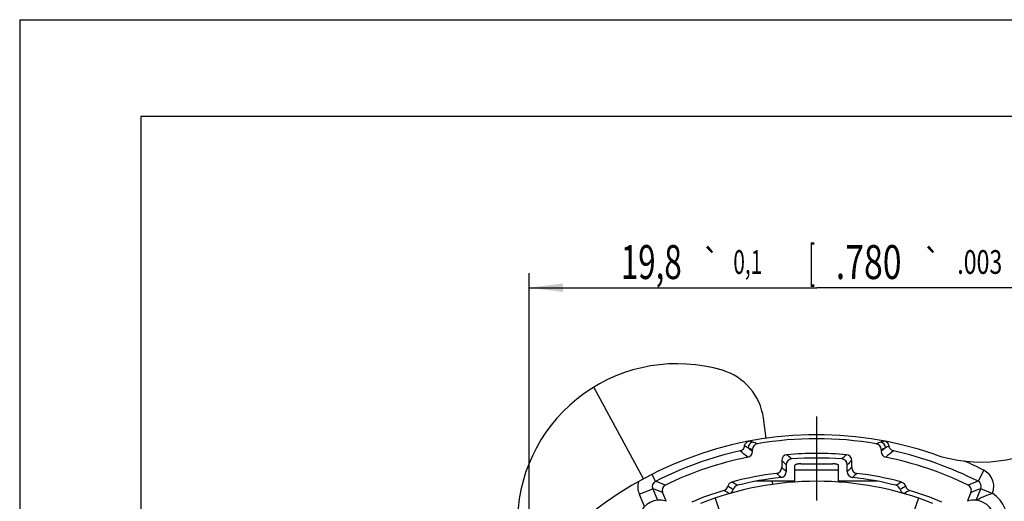
# Model space of a CAD drawing. Units: millimetres. Extents: x 0 to 420, y -5 to 297.
# Drawn here: x 0 to 102, y 247 to 297 of the extents above; entities that cross this region are included whole.
import ezdxf
from ezdxf.enums import TextEntityAlignment as Align

# ---------------------------------------------------------------- set-up
doc = ezdxf.new("R2010")
doc.units = ezdxf.units.MM
doc.header["$LTSCALE"] = 23.1
doc.linetypes.add('CENTER', pattern=[0.6, 0.375, -0.075, 0.075, -0.075])
doc.layers.get('0').update_dxf_attribs({"linetype": 'CONTINUOUS'})
for name, color, linetype in [('AUSFORMSCHRAEGEN', 7, 'CONTINUOUS'), ('BEZUGSACHSEN', 7, 'CONTINUOUS'), ('DEFAULT_1', 7, 'CENTER'), ('RUNDUNGEN', 7, 'CONTINUOUS'), ('ZEICHNUNGSBEMASSUNGEN', 7, 'CONTINUOUS')]:
    doc.layers.add(name, color=color, linetype=linetype)
doc.styles.get("Standard").update_dxf_attribs({"font": 'txt', "width": 0.7})
doc.styles.add('TEXTSTYLE_2', font='gdt', dxfattribs={"width": 0.7})
doc.dimstyles.new('DIMSTYLE_8', dxfattribs={"dimtxt": 3.5, "dimasz": 3.5, "dimexe": 1.5, "dimexo": 0, "dimgap": 0.875, "dimtad": 1, "dimdec": 3, "dimlfac": 0.333333, "dimdsep": 46, "dimtxsty": 'STANDARD', "dimblk": '_FILLED', "dimblk1": '_FILLED', "dimblk2": '_FILLED', "dimcen": 0.09, "dimclrt": 5, "dimadec": 3, "dimazin": 2, "dimtol": 1, "dimtp": 0.1, "dimtm": 0.1, "dimtfac": 1, "dimtdec": 3, "dimtofl": 0, "dimtmove": 0, "dimatfit": 3, "dimldrblk": '_FILLED', "dimfxl": 1, "dimtolj": 1, "dimarcsym": 0})

# ---------------------------------------------------------------- blocks, each defined once
blk = doc.blocks.new('_FILLED')
at = {"color": 0, "linetype": 'BYBLOCK'}
blk.add_solid([(0, 0), (-1, 0.125), (-1, -0.125)], dxfattribs=at)
blk = doc.blocks.new('*D15')
at = {"layer": 'ZEICHNUNGSBEMASSUNGEN', "color": 2, "linetype": 'CONTINUOUS'}
for p, q in [((52.64, 194.45), (52.64, 270.83)), ((112.04, 252.87), (112.04, 270.83)), ((52.64, 269.33), (82.34, 269.33)), ((112.04, 269.33), (82.34, 269.33))]:
    blk.add_line(p, q, dxfattribs=at)
at = {"layer": 'ZEICHNUNGSBEMASSUNGEN', "color": 2, "linetype": 'CONTINUOUS', "xscale": 3.5, "yscale": 3.5, "zscale": 3.5, "rotation": 180}
blk.add_blockref('_FILLED', (52.64, 269.33), dxfattribs=at)
at = {"layer": 'ZEICHNUNGSBEMASSUNGEN', "color": 2, "linetype": 'CONTINUOUS', "xscale": 3.5, "yscale": 3.5, "zscale": 3.5}
blk.add_blockref('_FILLED', (112.04, 269.33), dxfattribs=at)
at = {"layer": 'ZEICHNUNGSBEMASSUNGEN', "color": 5, "linetype": 'CONTINUOUS', "oblique": 15}
for s, height, width, p in [('19,8', 3.5, 0.678571, (65.25, 270.23)), ('[', 3.5, 0.428571, (81.83, 270.23)), ('.780', 3.5, 0.732143, (87.71, 270.23)), (']', 3.5, 0.428571, (103.44, 270.23)), ('0,1', 2.45, 0.642857, (75.22, 270.76)), ('.003', 2.45, 0.714286, (99.19, 270.76))]:
    blk.add_text(s, height=height, dxfattribs=dict(at, width=width)).set_placement(p, align=Align.CENTER)
at = {"layer": 'ZEICHNUNGSBEMASSUNGEN', "color": 5, "linetype": 'CONTINUOUS', "style": 'TEXTSTYLE_2', "oblique": 15}
for p in [(71.43, 270.76), (94.26, 270.76)]:
    blk.add_text('`', height=2.45, dxfattribs=at).set_placement(p, align=Align.CENTER)

msp = doc.modelspace()

# ---------------------------------------------------------------- linework, layer by layer
at = {"color": 7, "linetype": 'CONTINUOUS'}
for p, q in [((0, 297), (0, 0)), ((0, 297), (420, 297)), ((12.5, 287), (12.5, 10)), ((410, 287), (12.5, 287)), ((71.8446, 247.61778), (72.51891, 245.62899)), ((92.8446, 247.61778), (92.17028, 245.62899))]:
    msp.add_line(p, q, dxfattribs=at)
at = {"color": 3, "linetype": 'CONTINUOUS'}
for p, q in [((77.13329, 253.77242), (76.83693, 255.88355)), ((80.0946, 249.27191), (80.0946, 250.48897)), ((84.5946, 249.27191), (84.5946, 250.48897)), ((77.79876, 249.0319), (77.75419, 249.34941))]:
    msp.add_line(p, q, dxfattribs=at)
for centre, radius, start, end in [((67.9077, 244.98342), 16.5, 73.4696871, 177.7290815), ((70.89519, 255.04945), 6, 7.9909383, 73.4696871), ((82.3446, 216.64941), 32.7, 68.4709772, 111.5290228)]:
    msp.add_arc(centre, radius, start, end, dxfattribs=at)
at = {"color": 9, "linetype": 'CONTINUOUS'}
msp.add_arc((82.3446, 95.37486), 155.13042, 89.1689572, 90.8310428, dxfattribs=at)
at = {"layer": 'AUSFORMSCHRAEGEN', "color": 7, "linetype": 'CONTINUOUS'}
for p, q in [((80.10128, 249.34941), (76.05174, 249.34941)), ((88.63745, 249.34941), (84.5946, 249.34941))]:
    msp.add_line(p, q, dxfattribs=at)
at = {"layer": 'BEZUGSACHSEN', "color": 7, "linetype": 'CONTINUOUS'}
for p, q in [((66.77193, 247.31019), (66.41282, 248.1948)), ((98.27638, 248.1948), (97.91726, 247.31019))]:
    msp.add_line(p, q, dxfattribs=at)
for centre, start, end in [((66.1446, 245.14941), 73.8103935, 330.3800248), ((98.5446, 245.14941), 209.6199752, 106.1896065)]:
    msp.add_arc(centre, 2.25, start, end, dxfattribs=at)
at = {"layer": 'DEFAULT_1', "color": 7, "linetype": 'CENTER'}
msp.add_line((82.3446, 219.64574), (82.3446, 257.14941), dxfattribs=at)
at = {"layer": 'RUNDUNGEN', "color": 9, "linetype": 'CONTINUOUS'}
for p, q in [((64.45129, 249.60503), (59.31319, 259.06832)), ((99.59847, 250.49007), (99.01261, 249.341)), ((65.31424, 250.05924), (65.68121, 249.33932)), ((64.00818, 248.01506), (65.3978, 248.57919)), ((65.39783, 248.57913), (65.88294, 247.38415)), ((98.81004, 247.3839), (99.29595, 248.58084)), ((100.48119, 248.09975), (99.29597, 248.5809)), ((64.00818, 248.01506), (64.53378, 246.72033))]:
    msp.add_line(p, q, dxfattribs=at)
at = {"layer": 'RUNDUNGEN', "color": 7, "linetype": 'CONTINUOUS'}
for p, q in [((75.69854, 252.41883), (75.69854, 252.63431)), ((88.99065, 252.63431), (88.99065, 252.41883)), ((78.72335, 251.48993), (78.72335, 250.76045)), ((85.96585, 250.76045), (85.96585, 251.48993)), ((79.1946, 251.05507), (79.1946, 250.34134)), ((85.4946, 250.34134), (85.4946, 251.05507))]:
    msp.add_line(p, q, dxfattribs=at)
at = {"layer": 'RUNDUNGEN', "color": 3, "linetype": 'CONTINUOUS'}
for p, q in [((80.0946, 250.48897), (80.0946, 250.9803)), ((80.69459, 251.14941), (83.9946, 251.14941)), ((84.5946, 250.48897), (84.5946, 250.9803))]:
    msp.add_line(p, q, dxfattribs=at)
at = {"layer": 'RUNDUNGEN', "color": 7, "linetype": 'CONTINUOUS'}
for centre, radius, start, end in [((82.3446, 216.64941), 37.5, 71.1520334, 150.6918908), ((82.3446, 216.64941), 37.08923, 80.4624386, 99.5375614), ((99.30515, 266.33432), 15, 251.1520334, 302.5156217), ((75.09866, 252.41881), 0.59988, 281.4496467, 0.0020367), ((76.2985, 252.63429), 0.59996, 99.5335356, 179.9981116), ((88.3907, 252.63429), 0.59996, 0.0018957, 80.4664633), ((89.59053, 252.41881), 0.59988, 179.9979633, 258.5503533), ((82.3446, 216.64941), 35.89606, 101.4516834, 115.8251481), ((79.32332, 251.48994), 0.59997, 94.9554092, 180.0007116), ((79.79457, 251.05507), 0.59997, 94.2380674, 180.0007388), ((82.3446, 216.64941), 35.57125, 85.0438667, 94.9561331), ((82.3446, 216.64941), 35.1, 85.7611937, 94.2388062), ((84.89463, 251.05507), 0.59997, 359.9992602, 85.7619276), ((85.36588, 251.48994), 0.59997, 359.9992862, 85.0445805), ((82.3446, 216.64941), 35.89606, 64.1748512, 78.5483166), ((78.12338, 250.76044), 0.59997, 277.0538221, 0.0006452), ((78.59463, 250.34134), 0.59997, 276.3503244, 0.0006675), ((86.09457, 250.34134), 0.59997, 179.9993325, 263.6496756), ((86.56582, 250.76044), 0.59997, 179.9993548, 262.9461779), ((73.7375, 248.68471), 0.59984, 105.0307787, 165.9410389), ((82.3446, 216.64941), 33.77125, 97.0544673, 105.0386813), ((82.3446, 216.64941), 33.3, 96.3509919, 104.227914), ((82.3446, 216.64941), 33.3, 75.772086, 83.6490081), ((82.3446, 216.64941), 33.77125, 74.9613187, 82.9455327), ((90.9517, 248.68471), 0.59984, 14.0588824, 74.9693), ((66.96863, 248.42047), 0.59987, 115.8221978, 202.0981594), ((82.3446, 216.64941), 33.17125, 106.8177349, 112.909215), ((72.57374, 248.97614), 0.59985, 286.8103625, 345.9405452), ((73.14777, 248.65423), 0.6, 286.0324123, 345.1342644), ((74.3076, 248.34636), 0.6, 104.227914, 165.1342644), ((90.38159, 248.34636), 0.6, 14.8657356, 75.772086), ((91.54133, 248.65413), 0.59988, 194.8590227, 253.9743006), ((92.11545, 248.97614), 0.59985, 194.0594548, 253.1896375), ((82.3446, 216.64941), 33.17125, 67.090785, 73.1822651), ((97.72057, 248.42047), 0.59987, 337.9018298, 64.1777815)]:
    msp.add_arc(centre, radius, start, end, dxfattribs=at)
at = {"layer": 'RUNDUNGEN', "color": 9, "linetype": 'CONTINUOUS'}
for centre, radius, start, end in [((75.84982, 252.78389), 0.60017, 100.213358, 179.9847107), ((72.69864, 243.87799), 9.97274, 72.2232377, 74.5560982), ((60.53224, 205.95378), 49.80071, 71.6638316, 72.215318), ((104.15695, 205.95378), 49.80071, 107.784682, 108.3361684), ((91.98994, 243.88005), 9.97059, 105.4352267, 107.7770143), ((88.83937, 252.78389), 0.60017, 0.0152681, 79.7866496), ((82.3446, 216.64941), 36.69194, 102.4534454, 117.0098371), ((2.68083, 164.57765), 113.46686, 50.2619661, 50.7759444), ((67.43119, 239.04624), 15.80682, 60.3549868, 61.8912152), ((2.03498, 162.33528), 116.36738, 50.7262797, 51.0112178), ((59.95438, 206.18428), 49.04574, 71.2759969, 71.8288218), ((162.65421, 162.33528), 116.36738, 128.9887819, 129.27372), ((104.73481, 206.18428), 49.04574, 108.1711782, 108.724003), ((97.25417, 239.05318), 15.79889, 118.0993431, 119.64537), ((162.0128, 164.5723), 113.47381, 129.2217628, 129.7380275), ((82.3446, 216.64941), 36.69554, 62.9849187, 77.5421102), ((9.60918, 176.1206), 102.26096, 47.1196955, 47.4789758), ((8.86451, 173.98936), 105.14984, 47.6125963, 47.9647944), ((155.82468, 173.98936), 105.14984, 132.0352056, 132.3874037), ((155.08001, 176.1206), 102.26096, 132.5210242, 132.8803045), ((82.3446, 216.64941), 37.98534, 62.9849487, 66.2945769), ((10.5689, 173.65126), 102.91188, 48.1764072, 48.527522), ((153.88073, 173.92063), 102.55139, 131.4718609, 131.8242099), ((65.95383, 248.80492), 2.09987, 166.1276627, 202.0953756), ((65.95283, 248.80515), 0.59926, 116.9550329, 202.1583434), ((28.99278, 148.39105), 107.40853, 69.4434388, 70.0269418), ((27.82648, 169.87653), 91.62934, 59.6245632, 60.0427491), ((11.39111, 175.89792), 99.89312, 47.6685409, 48.0274724), ((153.07504, 176.14431), 99.56077, 131.9719285, 132.3320582), ((136.86271, 169.87653), 91.62934, 119.9572509, 120.3754368), ((135.63758, 148.55079), 107.2383, 109.9700377, 110.5570981), ((98.74081, 248.80681), 0.59936, 337.8506714, 63.0310329), ((29.43761, 152.07838), 102.98316, 68.9586673, 69.5624982), ((26.52237, 167.04419), 93.57253, 59.9965636, 60.396154), ((27.2527, 168.62344), 92.41341, 59.8077405, 60.2172432), ((137.43651, 168.62341), 92.41345, 119.7827569, 120.1922453), ((138.00685, 167.32349), 93.25066, 119.6031564, 120.004126), ((135.49104, 151.44647), 103.65891, 110.4368592, 111.0394561), ((98.5446, 245.14941), 3.54, 348.388109, 56.5977852)]:
    msp.add_arc(centre, radius, start, end, dxfattribs=at)
at = {"layer": 'RUNDUNGEN', "color": 7, "linetype": 'CONTINUOUS'}
for points, knots in [([(74.87853, 252.98872), (74.8929, 253.09892), (74.99599, 253.3346), (75.22504, 253.4676), (75.35405, 253.49208)], [0, 0, 0, 0, 0.458369933, 1, 1, 1, 1]), ([(89.81286, 252.98989), (89.80575, 253.04316), (89.77476, 253.15502), (89.67748, 253.30889), (89.52652, 253.43197), (89.40147, 253.47949), (89.33644, 253.49184)], [0, 0, 0, 0, 0.219093529, 0.466436222, 0.730133879, 1, 1, 1, 1]), ([(74.87853, 252.98872), (74.86977, 252.92154), (74.83179, 252.79574), (74.72475, 252.64153), (74.58856, 252.53369), (74.48464, 252.49122), (74.43212, 252.47805)], [0, 0, 0, 0, 0.283251863, 0.537755034, 0.77361075, 1, 1, 1, 1]), ([(90.26063, 252.48095), (90.20819, 252.49399), (90.10438, 252.53609), (89.96795, 252.64322), (89.86033, 252.79697), (89.82184, 252.92267), (89.81286, 252.98989)], [0, 0, 0, 0, 0.226070023, 0.461657713, 0.716265883, 1, 1, 1, 1]), ([(98.81004, 247.3839), (99.00339, 247.49809), (99.36781, 247.68523), (99.9293, 247.91711), (100.29162, 248.04105), (100.48119, 248.09975)], [0, 0, 0, 0, 0.369826134, 0.673167914, 1, 1, 1, 1])]:
    msp.add_open_spline(points, degree=3, knots=knots, dxfattribs=at)
at = {"layer": 'RUNDUNGEN', "color": 3, "linetype": 'CONTINUOUS'}
for points, knots in [([(80.69459, 251.14941), (80.65559, 251.14941), (80.57888, 251.14733), (80.46755, 251.13808), (80.36482, 251.123), (80.27459, 251.10272), (80.20015, 251.07805), (80.14994, 251.0532), (80.12089, 251.03076), (80.10238, 251.01074), (80.0946, 250.99195), (80.0946, 250.9803)], [0, 0, 0, 0, 0.179532879, 0.353061329, 0.513989868, 0.657141425, 0.778234491, 0.874452808, 0.913252729, 0.946354235, 1, 1, 1, 1]), ([(84.5946, 250.9803), (84.5946, 250.99195), (84.58681, 251.01074), (84.56831, 251.03075), (84.53926, 251.05319), (84.48905, 251.07805), (84.41461, 251.10272), (84.32437, 251.123), (84.22165, 251.13808), (84.11031, 251.14733), (84.0336, 251.14941), (83.9946, 251.14941)], [0, 0, 0, 0, 0.053645322, 0.086746088, 0.125544728, 0.221759628, 0.342850628, 0.486002218, 0.646934854, 0.820466695, 1, 1, 1, 1])]:
    msp.add_open_spline(points, degree=3, knots=knots, dxfattribs=at)
at = {"layer": 'RUNDUNGEN', "color": 9, "linetype": 'CONTINUOUS'}
msp.add_open_spline([(100.49348, 248.1048), (100.58061, 248.3195), (100.67374, 248.7866), (100.54977, 249.48628), (100.18221, 250.09454), (99.80494, 250.38481), (99.59847, 250.49007)], degree=3, knots=[0, 0, 0, 0, 0.249984842, 0.499983088, 0.749972145, 1, 1, 1, 1], dxfattribs=at)

# ---------------------------------------------------------------- dimensions: what is measured, and where the dimension line sits
at = {"layer": 'ZEICHNUNGSBEMASSUNGEN', "color": 2, "linetype": 'CONTINUOUS'}
dim = msp.add_linear_dim(base=(112.0446, 269.32763), p1=(52.6446, 194.44941), p2=(112.0446, 252.87441), dimstyle='DIMSTYLE_8', dxfattribs=at)
dim.commit()
dim.dimension.update_dxf_attribs({"geometry": '*D15', "text_midpoint": (82.3446, 269.32763), "dimtype": 160})

doc.saveas('drawing.dxf')
